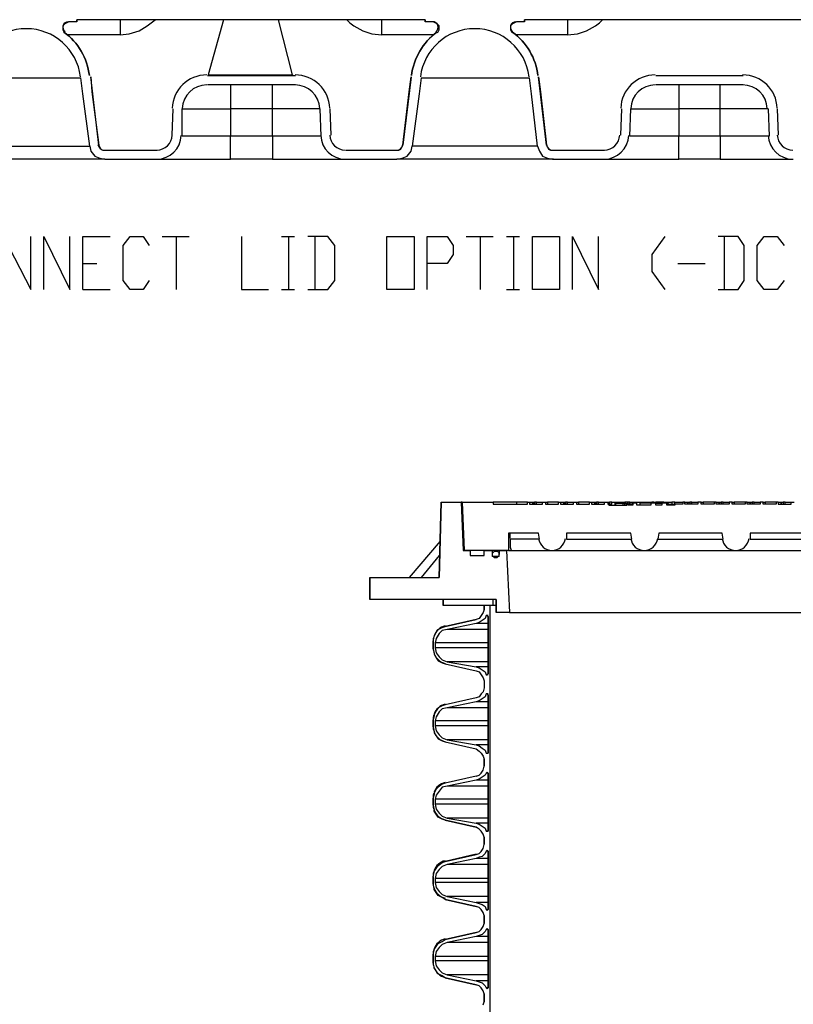
# Model space of a CAD drawing. Units: inches. Extents: x 7.8 to 31.4, y 10.7 to 25.2.
# Drawn here: x 19.9 to 21.6, y 14.1 to 16.3 of the extents above; entities that cross this region are included whole.
import ezdxf

# ---------------------------------------------------------------- set-up
doc = ezdxf.new("R2010")
doc.units = ezdxf.units.IN
doc.header["$MEASUREMENT"] = 0
doc.layers.add('PDF_object', color=7, linetype='Continuous')

msp = doc.modelspace()

# ---------------------------------------------------------------- linework, layer by layer
at = {"layer": 'PDF_object', "lineweight": 25}
for points in [[(19.9968, 16.2924), (19.9923, 16.2901), (19.9877, 16.2879), (19.9855, 16.2856), (19.9832, 16.2833), (19.9832, 16.2788), (19.9832, 16.2743), (19.9855, 16.2698), (19.9877, 16.2675)], [(20.8185, 16.2924), (20.8004, 16.2924), (20.8004, 16.2969), (20.0149, 16.2969), (20.0149, 16.2924), (19.9968, 16.2924)], [(20.0149, 16.2924), (20.0149, 16.2969)], [(20.0149, 16.2924), (20.0149, 16.2924)], [(20.1122, 16.2969), (20.1122, 16.2947), (20.1122, 16.2879), (20.1122, 16.2766), (20.1122, 16.263)], [(20.1122, 16.263), (20.1326, 16.2652), (20.1552, 16.272), (20.1733, 16.2833), (20.1824, 16.2901), (20.1915, 16.2969)], [(20.3454, 16.2969), (20.3114, 16.1724)], [(20.5016, 16.1724), (20.4699, 16.2969)], [(20.6238, 16.2969), (20.6306, 16.2901), (20.6397, 16.2833), (20.6601, 16.272), (20.6804, 16.2652), (20.7031, 16.263)], [(20.7031, 16.263), (20.7031, 16.2765), (20.7031, 16.2879), (20.7031, 16.2947), (20.7031, 16.2969)], [(20.8004, 16.2969), (20.8004, 16.2924)], [(20.8004, 16.2924), (20.8004, 16.2924)], [(20.8276, 16.2675), (20.8298, 16.2698), (20.8321, 16.2743), (20.8321, 16.2788), (20.8321, 16.2833), (20.8298, 16.2856), (20.8276, 16.2879), (20.8231, 16.2901), (20.8185, 16.2924)], [(21.0064, 16.2924), (21.0019, 16.2901), (20.9974, 16.2879), (20.9951, 16.2856), (20.9928, 16.2833), (20.9928, 16.2788), (20.9928, 16.2743), (20.9951, 16.2698), (20.9974, 16.2675)], [(22.5752, 16.2969), (21.0246, 16.2969), (21.0246, 16.2924), (21.0065, 16.2924)], [(21.0245, 16.2924), (21.0245, 16.2969)], [(21.0245, 16.2924), (21.0245, 16.2924)], [(21.1219, 16.2969), (21.1219, 16.2947), (21.1219, 16.2879), (21.1219, 16.2766), (21.1219, 16.263)], [(21.1219, 16.263), (21.1445, 16.2652), (21.1649, 16.272), (21.1853, 16.2833), (21.1943, 16.2901), (21.2011, 16.2969)], [(20.8276, 16.2675), (20.8276, 16.2675)], [(20.1122, 16.263), (19.9945, 16.263)], [(20.8208, 16.263), (20.7031, 16.263)], [(21.1219, 16.263), (21.0042, 16.263)], [(19.7795, 16.1656), (20.0239, 16.1656)], [(20.0443, 16.0117), (20.0285, 16.1294), (20.0239, 16.1656)], [(20.0466, 16.1679), (20.0466, 16.1679)], [(20.5084, 16.1702), (20.3092, 16.1702)], [(20.3114, 16.1724), (20.3114, 16.1724)], [(20.3114, 16.1724), (20.4065, 16.1724), (20.5016, 16.1724)], [(20.5039, 16.1724), (20.5039, 16.1724)], [(20.7687, 16.1679), (20.7687, 16.1679)], [(20.7914, 16.1656), (20.7868, 16.1294), (20.771, 16.0117)], [(20.7914, 16.1656), (21.0358, 16.1656)], [(21.054, 16.0117), (21.0404, 16.1294), (21.0358, 16.1656)], [(21.0562, 16.1679), (21.0562, 16.1679)], [(21.518, 16.1702), (21.3211, 16.1702)], [(20.5084, 16.1498), (20.3092, 16.1498)], [(20.3612, 16.1498), (20.3612, 16.0955)], [(20.5627, 16.0954), (20.4563, 16.0954), (20.4563, 16.1498)], [(21.518, 16.1498), (21.3211, 16.1498)], [(21.3732, 16.1498), (21.3732, 16.0955)], [(21.5746, 16.0954), (21.466, 16.0954), (21.466, 16.1498)], [(20.2526, 16.0343), (20.2526, 16.0954)], [(20.2526, 16.0954), (20.3612, 16.0954), (20.3612, 16.0343)], [(20.4563, 16.0954), (20.3613, 16.0954)], [(20.4563, 16.0343), (20.4563, 16.0954)], [(20.5627, 16.0954), (20.565, 16.0343)], [(20.5854, 16.0954), (20.5876, 16.0366)], [(21.2419, 16.0366), (21.2441, 16.0954)], [(21.2622, 16.0343), (21.2645, 16.0954)], [(21.2645, 16.0954), (21.3731, 16.0954), (21.3731, 16.0343)], [(21.466, 16.0954), (21.3732, 16.0954)], [(21.466, 16.0343), (21.466, 16.0954)], [(21.5746, 16.0954), (21.5769, 16.0343)], [(21.595, 16.0954), (21.5973, 16.0366)], [(20.196, 15.9823), (20.1983, 15.9823), (20.2028, 15.9823), (20.2073, 15.9823), (20.2141, 15.9823), (20.2232, 15.9823), (20.2322, 15.9823), (20.2435, 15.9823), (20.2684, 15.9823), (20.2979, 15.9823), (20.3295, 15.9823), (20.3612, 15.9823), (20.3612, 16.0343), (20.2526, 16.0343)], [(20.4563, 16.0343), (20.3613, 16.0343)], [(20.565, 16.0343), (20.4563, 16.0343), (20.4563, 15.9823), (20.488, 15.9823), (20.5197, 15.9823), (20.5469, 15.9823), (20.574, 15.9823), (20.5831, 15.9823), (20.5944, 15.9823), (20.6012, 15.9823), (20.608, 15.9823), (20.6148, 15.9823), (20.6193, 15.9823), (20.6216, 15.9823)], [(21.2056, 15.9823), (21.2102, 15.9823), (21.2124, 15.9823), (21.2192, 15.9823), (21.226, 15.9823), (21.2351, 15.9823), (21.2441, 15.9823), (21.2554, 15.9823), (21.2803, 15.9823), (21.3098, 15.9823), (21.3392, 15.9823), (21.3731, 15.9823), (21.3731, 16.0343), (21.2622, 16.0343)], [(21.466, 16.0343), (21.3732, 16.0343)], [(21.5769, 16.0343), (21.466, 16.0343), (21.466, 15.9823), (21.4977, 15.9823), (21.5294, 15.9823), (21.5588, 15.9823), (21.5837, 15.9823), (21.595, 15.9823), (21.6041, 15.9823), (21.6131, 15.9823), (21.6199, 15.9823), (21.6244, 15.9823), (21.6289, 15.9823), (21.6312, 15.9823)], [(19.7614, 16.0117), (20.0443, 16.0117), (20.0466, 16.0004), (20.0556, 15.9891), (20.0669, 15.9845), (20.0783, 15.9823), (20.076, 15.9823), (20.0715, 15.9823), (20.0647, 15.9823), (20.0579, 15.9823), (20.0488, 15.9823), (20.0375, 15.9823), (20.0262, 15.9823), (20.0013, 15.9823), (19.9696, 15.9823), (19.9357, 15.9823), (19.9017, 15.9823), (19.8678, 15.9823)], [(20.0647, 16.0139), (20.067, 16.0094), (20.0692, 16.0049), (20.0737, 16.0026), (20.0783, 16.0026)], [(20.0647, 16.0139), (20.0647, 16.0139)], [(20.0783, 16.0026), (20.196, 16.0026)], [(20.6216, 16.0026), (20.737, 16.0026)], [(20.737, 16.0026), (20.7416, 16.0026), (20.7461, 16.0049), (20.7483, 16.0094), (20.7506, 16.0139)], [(21.0902, 15.9823), (21.0879, 15.9823), (21.0856, 15.9823), (21.0811, 15.9823), (21.0766, 15.9823), (21.0675, 15.9823), (21.0585, 15.9823), (21.0494, 15.9823), (21.0381, 15.9823), (21.0109, 15.9823), (20.9793, 15.9823), (20.9476, 15.9823), (20.9136, 15.9823), (20.8797, 15.9823), (20.8457, 15.9823), (20.8163, 15.9823), (20.7891, 15.9823), (20.7778, 15.9823), (20.7687, 15.9823), (20.7597, 15.9823), (20.7506, 15.9823), (20.7461, 15.9823), (20.7416, 15.9823), (20.7371, 15.9823), (20.7484, 15.9845), (20.7597, 15.989), (20.7687, 16.0004), (20.771, 16.0117)], [(20.7506, 16.0139), (20.7506, 16.0139)], [(21.054, 16.0117), (20.771, 16.0117)], [(21.054, 16.0117), (21.0585, 16.0004), (21.0653, 15.9891), (21.0766, 15.9845), (21.0879, 15.9823)], [(21.0743, 16.0139), (21.0766, 16.0094), (21.0789, 16.0049), (21.0834, 16.0026), (21.0879, 16.0026)], [(21.0743, 16.0139), (21.0743, 16.0139)], [(21.0879, 16.0026), (21.2056, 16.0026)], [(20.0783, 15.9823), (20.196, 15.9823)], [(20.4563, 15.9823), (20.3613, 15.9823)], [(20.6216, 15.9823), (20.737, 15.9823)], [(21.0879, 15.9823), (21.2056, 15.9823)], [(21.466, 15.9823), (21.3732, 15.9823)], [(19.8496, 15.688), (19.8496, 15.8079), (19.9107, 15.688), (19.9107, 15.8079)], [(19.9402, 15.688), (19.9402, 15.8079), (19.999, 15.688), (19.999, 15.8079)], [(20.0285, 15.688), (20.0285, 15.8079), (20.0896, 15.8079)], [(20.1779, 15.7083), (20.1643, 15.688), (20.1349, 15.688), (20.119, 15.7083), (20.119, 15.7876), (20.1349, 15.8079), (20.1643, 15.8079), (20.1779, 15.7876)], [(20.2073, 15.8079), (20.2684, 15.8079)], [(20.239, 15.8079), (20.239, 15.688)], [(20.3861, 15.8079), (20.3861, 15.688), (20.4473, 15.688)], [(20.4767, 15.8079), (20.5061, 15.8079)], [(20.4925, 15.8079), (20.4925, 15.688)], [(20.5356, 15.688), (20.5808, 15.688), (20.5967, 15.7083), (20.5967, 15.7876), (20.5808, 15.8079), (20.5356, 15.8079)], [(20.5514, 15.8079), (20.5514, 15.688)], [(20.8049, 15.688), (20.8049, 15.8079), (20.8502, 15.8079), (20.8638, 15.7876), (20.8638, 15.7672), (20.8502, 15.7468), (20.8049, 15.7468)], [(20.8932, 15.8079), (20.9543, 15.8079)], [(20.9249, 15.8079), (20.9249, 15.688)], [(20.9838, 15.8079), (21.0132, 15.8079)], [(20.9996, 15.8079), (20.9996, 15.688)], [(21.1332, 15.688), (21.1332, 15.8079), (21.192, 15.688), (21.192, 15.8079)], [(21.3415, 15.8079), (21.312, 15.7672), (21.312, 15.7287), (21.3415, 15.688)], [(21.4614, 15.688), (21.5067, 15.688), (21.5203, 15.7083), (21.5203, 15.7876), (21.5067, 15.8079), (21.4614, 15.8079)], [(21.475, 15.8079), (21.475, 15.688)], [(21.6108, 15.7083), (21.595, 15.688), (21.5656, 15.688), (21.5497, 15.7083), (21.5497, 15.7876), (21.5656, 15.8079), (21.595, 15.8079), (21.6108, 15.7876)], [(20.0285, 15.7468), (20.0602, 15.7468)], [(21.3709, 15.7468), (21.432, 15.7468)], [(20.0285, 15.688), (20.0896, 15.688)], [(20.4767, 15.688), (20.5061, 15.688)], [(20.9838, 15.688), (21.0132, 15.688)], [(20.8366, 15.208), (20.8321, 15.0383)], [(20.8321, 15.0383), (20.8366, 15.208)], [(20.8366, 15.208), (20.8366, 15.208)], [(20.8366, 15.208), (20.8819, 15.208)], [(20.8819, 15.208), (20.8864, 15.0994)], [(20.8842, 15.208), (20.8819, 15.208)], [(20.8842, 15.208), (20.8887, 15.0994)], [(21.0585, 15.1243), (21.0562, 15.1379), (20.9883, 15.1379), (20.9883, 15.0994), (20.8887, 15.0994), (20.8842, 15.208), (20.9544, 15.208), (20.9544, 15.2035), (21.0313, 15.2035), (21.0313, 15.208), (21.0359, 15.208), (21.0359, 15.2035), (21.0653, 15.2035), (21.0653, 15.208), (21.0721, 15.208), (21.0721, 15.2035), (21.1015, 15.2035), (21.1015, 15.208), (21.106, 15.208), (21.106, 15.2035), (21.1354, 15.2035), (21.1354, 15.208), (21.1422, 15.208), (21.1422, 15.2035), (21.1717, 15.2035), (21.1717, 15.208), (21.1762, 15.208), (21.1762, 15.2035), (21.2056, 15.2035), (21.2056, 15.208), (21.2124, 15.208), (21.2124, 15.2035), (21.2147, 15.2035), (21.2147, 15.2013), (21.2554, 15.2013)], [(20.8842, 15.208), (20.8842, 15.208)], [(21.0064, 15.208), (20.9544, 15.208)], [(21.0064, 15.208), (21.0064, 15.2035)], [(21.0313, 15.208), (21.0064, 15.208), (21.0064, 15.2035)], [(21.0064, 15.208), (21.0064, 15.208)], [(21.0358, 15.208), (21.0426, 15.208), (21.0426, 15.2035)], [(21.0426, 15.208), (21.0449, 15.208)], [(21.0449, 15.2035), (21.0449, 15.208)], [(21.0449, 15.208), (21.0472, 15.208)], [(21.0517, 15.2035), (21.0517, 15.208), (21.0472, 15.208), (21.0472, 15.2035)], [(21.0517, 15.208), (21.0653, 15.208)], [(21.0721, 15.208), (21.0766, 15.208)], [(21.0766, 15.208), (21.0766, 15.2035)], [(21.1015, 15.208), (21.0766, 15.208), (21.0766, 15.2035)], [(21.0766, 15.208), (21.0766, 15.208)], [(21.106, 15.208), (21.1128, 15.208), (21.1128, 15.2035)], [(21.1128, 15.208), (21.1151, 15.208)], [(21.1151, 15.2035), (21.1151, 15.208)], [(21.1151, 15.208), (21.1173, 15.208)], [(21.1219, 15.2035), (21.1219, 15.208), (21.1173, 15.208), (21.1173, 15.2035)], [(21.1219, 15.208), (21.1355, 15.208)], [(21.1422, 15.208), (21.1468, 15.208)], [(21.1468, 15.208), (21.1468, 15.2035)], [(21.1717, 15.208), (21.1468, 15.208), (21.1468, 15.2035)], [(21.1468, 15.208), (21.1468, 15.208)], [(21.1762, 15.208), (21.183, 15.208), (21.183, 15.2035)], [(21.183, 15.208), (21.1853, 15.208)], [(21.1853, 15.2035), (21.1853, 15.208)], [(21.1853, 15.208), (21.1875, 15.208)], [(21.192, 15.2035), (21.192, 15.208), (21.1875, 15.208), (21.1875, 15.2035)], [(21.192, 15.208), (21.2056, 15.208)], [(21.2124, 15.208), (21.2147, 15.208), (21.2147, 15.2035)], [(21.2147, 15.2035), (21.2215, 15.2035), (21.2215, 15.208), (21.2283, 15.208), (21.2283, 15.2013)], [(21.2147, 15.208), (21.2169, 15.208)], [(21.2169, 15.208), (21.2169, 15.2035)], [(21.2215, 15.208), (21.2169, 15.208), (21.2169, 15.2035)], [(21.2169, 15.208), (21.2169, 15.208)], [(21.2283, 15.208), (21.2419, 15.208), (21.2419, 15.2058)], [(21.2305, 15.2013), (21.2305, 15.2058), (21.2464, 15.2058), (21.2464, 15.2013)], [(21.2419, 15.2058), (21.2419, 15.208), (21.2464, 15.208)], [(21.2419, 15.208), (21.2419, 15.208)], [(21.2464, 15.208), (21.2509, 15.208)], [(21.2464, 15.208), (21.2464, 15.2058)], [(21.2464, 15.2058), (21.2509, 15.2058), (21.2509, 15.2013), (21.2509, 15.2058), (21.2532, 15.2058)], [(21.2577, 15.208), (21.2509, 15.208), (21.2509, 15.2058), (21.2509, 15.208)], [(21.2509, 15.208), (21.2509, 15.208)], [(21.2509, 15.2058), (21.2509, 15.2058)], [(21.2554, 15.2013), (21.2554, 15.2058), (21.2577, 15.2058)], [(21.5973, 15.208), (21.5927, 15.208), (21.5927, 15.2035), (21.5633, 15.2035), (21.5633, 15.208), (21.5565, 15.208), (21.5565, 15.2035), (21.5271, 15.2035), (21.5271, 15.208), (21.5226, 15.208), (21.5226, 15.2035), (21.4931, 15.2035), (21.4931, 15.208), (21.4863, 15.208), (21.4863, 15.2035), (21.4569, 15.2035), (21.4569, 15.208), (21.4524, 15.208), (21.4524, 15.2035), (21.423, 15.2035), (21.423, 15.208), (21.4162, 15.208), (21.4162, 15.2035), (21.3867, 15.2035), (21.3867, 15.208), (21.3822, 15.208), (21.3822, 15.2035), (21.3641, 15.2035), (21.3641, 15.2013), (21.346, 15.2013), (21.346, 15.2058), (21.3347, 15.2058), (21.3347, 15.2013), (21.3211, 15.2013), (21.3211, 15.2058), (21.3098, 15.2058), (21.3098, 15.2013), (21.2781, 15.2013), (21.2781, 15.2058), (21.269, 15.2058), (21.269, 15.2013), (21.2577, 15.2013)], [(21.2622, 15.2035), (21.2622, 15.208), (21.2577, 15.208), (21.2577, 15.2035)], [(21.2577, 15.2013), (21.2577, 15.2058), (21.2577, 15.2013)], [(21.2577, 15.2058), (21.2577, 15.2058)], [(21.269, 15.2035), (21.2577, 15.2035)], [(21.2622, 15.208), (21.2871, 15.208)], [(21.269, 15.2058), (21.269, 15.208), (21.2849, 15.208), (21.2849, 15.2058)], [(21.2849, 15.208), (21.2939, 15.208), (21.312, 15.208), (21.312, 15.2058)], [(21.3098, 15.2058), (21.2849, 15.2058), (21.2849, 15.2013)], [(21.2871, 15.208), (21.2871, 15.208)], [(21.2871, 15.208), (21.2894, 15.208)], [(21.2871, 15.208), (21.2871, 15.208)], [(21.2871, 15.208), (21.2871, 15.208)], [(21.2894, 15.208), (21.312, 15.208)], [(21.2939, 15.2058), (21.2939, 15.208), (21.2939, 15.2058)], [(21.2939, 15.208), (21.2939, 15.208)], [(21.3166, 15.208), (21.312, 15.208), (21.3211, 15.208), (21.3279, 15.208)], [(21.312, 15.208), (21.312, 15.208)], [(21.312, 15.208), (21.312, 15.208)], [(21.3166, 15.208), (21.3211, 15.208)], [(21.3166, 15.208), (21.3166, 15.208)], [(21.3211, 15.208), (21.3211, 15.208)], [(21.3211, 15.2058), (21.3211, 15.208), (21.3211, 15.2058)], [(21.3211, 15.208), (21.3211, 15.208)], [(21.3392, 15.2058), (21.3392, 15.208), (21.3211, 15.208), (21.3211, 15.2058)], [(21.3211, 15.208), (21.3211, 15.208)], [(21.3211, 15.208), (21.3211, 15.208)], [(21.3211, 15.2058), (21.3347, 15.2058)], [(21.3279, 15.208), (21.3324, 15.208)], [(21.3279, 15.208), (21.3279, 15.208)], [(21.3324, 15.208), (21.3573, 15.208)], [(21.3324, 15.208), (21.3324, 15.208)], [(21.3392, 15.208), (21.3482, 15.208), (21.3482, 15.2058)], [(21.346, 15.2058), (21.3482, 15.2058), (21.3482, 15.2013)], [(21.3505, 15.2035), (21.3482, 15.2035)], [(21.3505, 15.2013), (21.3505, 15.2035), (21.3641, 15.2035)], [(21.3573, 15.208), (21.3573, 15.2035)], [(21.3641, 15.208), (21.3573, 15.208), (21.3573, 15.2035)], [(21.3573, 15.208), (21.3573, 15.208)], [(21.3641, 15.2035), (21.3641, 15.208), (21.3822, 15.208)], [(21.3867, 15.208), (21.3935, 15.208), (21.3935, 15.2035)], [(21.3935, 15.2035), (21.3935, 15.208)], [(21.3935, 15.208), (21.3935, 15.208)], [(21.3935, 15.208), (21.3981, 15.208)], [(21.4026, 15.2035), (21.4026, 15.208), (21.3981, 15.208), (21.3981, 15.2035)], [(21.4026, 15.208), (21.4162, 15.208)], [(21.423, 15.208), (21.4275, 15.208)], [(21.4275, 15.208), (21.4275, 15.2035)], [(21.4524, 15.208), (21.4275, 15.208), (21.4275, 15.2035)], [(21.4275, 15.208), (21.4275, 15.208)], [(21.4569, 15.208), (21.4637, 15.208), (21.4637, 15.2035)], [(21.4637, 15.2035), (21.4637, 15.208)], [(21.4637, 15.208), (21.4637, 15.208)], [(21.4637, 15.208), (21.4682, 15.208)], [(21.4728, 15.2035), (21.4728, 15.208), (21.4682, 15.208), (21.4682, 15.2035)], [(21.4728, 15.208), (21.4863, 15.208)], [(21.4931, 15.208), (21.4977, 15.208)], [(21.4977, 15.208), (21.4977, 15.2035)], [(21.5226, 15.208), (21.4977, 15.208), (21.4977, 15.2035)], [(21.4977, 15.208), (21.4977, 15.208)], [(21.5271, 15.208), (21.5339, 15.208), (21.5339, 15.2035)], [(21.5339, 15.2035), (21.5339, 15.208)], [(21.5339, 15.208), (21.5339, 15.208)], [(21.5339, 15.208), (21.5384, 15.208)], [(21.5429, 15.2035), (21.5429, 15.208), (21.5384, 15.208), (21.5384, 15.2035)], [(21.5429, 15.208), (21.5565, 15.208)], [(21.5633, 15.208), (21.5678, 15.208)], [(21.5678, 15.208), (21.5678, 15.2035)], [(21.5927, 15.208), (21.5678, 15.208), (21.5678, 15.2035)], [(21.5678, 15.208), (21.5678, 15.208)], [(21.5973, 15.208), (21.5973, 15.2035), (21.6267, 15.2035), (21.6267, 15.208), (21.6335, 15.208)], [(21.5973, 15.208), (21.6041, 15.208), (21.6041, 15.2035)], [(21.6041, 15.2035), (21.6041, 15.208)], [(21.6041, 15.208), (21.6041, 15.208)], [(21.6041, 15.208), (21.6086, 15.208)], [(21.6131, 15.2035), (21.6131, 15.208), (21.6086, 15.208), (21.6086, 15.2035)], [(21.6131, 15.208), (21.6267, 15.208)], [(20.8344, 15.1198), (20.7642, 15.0383)], [(20.9883, 15.0994), (20.9951, 15.0994), (20.9928, 15.1062), (20.9928, 15.1152), (20.9928, 15.1243)], [(21.0585, 15.1243), (20.9928, 15.1243)], [(20.8321, 15.0881), (20.7914, 15.0383)], [(20.8864, 15.0994), (20.9023, 15.0994)], [(20.9023, 15.0994), (20.9023, 15.0881), (20.934, 15.0881), (20.934, 15.0994)], [(20.934, 15.0994), (20.9521, 15.0994)], [(20.9521, 15.0994), (20.9521, 15.0858)], [(20.9679, 15.0858), (20.9679, 15.0994), (20.9679, 15.0903)], [(20.9679, 15.0994), (20.9838, 15.0994)], [(20.9838, 15.0994), (20.9906, 14.959), (22.222, 14.959)], [(20.9951, 15.0994), (21.0879, 15.0994)], [(21.0879, 15.0994), (21.2962, 15.0994)], [(21.2962, 15.0994), (21.5022, 15.0994)], [(21.5022, 15.0994), (21.7104, 15.0994)], [(20.9679, 15.0858), (20.9521, 15.0858)], [(20.6759, 15.0383), (20.8321, 15.0383)], [(20.6759, 14.9885), (20.6759, 14.9885)], [(20.9611, 14.9885), (20.6759, 14.9885)], [(20.8412, 14.9885), (20.8412, 14.9749)], [(20.8412, 14.9749), (20.8412, 14.9885)], [(20.9543, 14.9885), (20.8412, 14.9885)], [(20.9544, 14.9749), (20.9544, 14.9885)], [(20.9611, 14.9885), (20.9611, 14.959)], [(20.9611, 14.959), (20.9611, 14.9885)], [(20.8231, 13.6483), (20.8231, 13.6529), (20.8253, 13.6642), (20.8321, 13.6732), (20.8389, 13.68), (20.8502, 13.6846), (20.9159, 13.6959), (20.9227, 13.6981), (20.9294, 13.7027), (20.9362, 13.7072), (20.9385, 13.714), (20.9408, 13.714), (20.943, 13.714), (20.943, 13.6483), (20.9476, 13.6483), (20.9476, 14.9748), (20.934, 14.9748)], [(20.8412, 14.9749), (20.8412, 14.9749)], [(20.9543, 14.9749), (20.8412, 14.9749)], [(20.934, 14.9658), (20.9317, 14.959), (20.9272, 14.9522), (20.9227, 14.9455), (20.9159, 14.9432)], [(20.934, 14.9658), (20.934, 14.9658)], [(20.9611, 14.9749), (20.9544, 14.9749)], [(20.9611, 14.959), (20.9611, 14.959)], [(20.9906, 14.959), (20.9611, 14.959)], [(20.8185, 14.8934), (20.8208, 14.9047), (20.8253, 14.9138), (20.8299, 14.9206), (20.8389, 14.9251), (20.8457, 14.9273), (20.9159, 14.9432), (20.8457, 14.9273)], [(20.943, 14.95), (20.9408, 14.9522), (20.9385, 14.9522), (20.9362, 14.9455), (20.9294, 14.9409), (20.9227, 14.9364), (20.9159, 14.9341), (20.8502, 14.9206)], [(20.9159, 14.9432), (20.9159, 14.9432)], [(20.943, 14.9341), (20.9159, 14.9341)], [(20.943, 14.9522), (20.9385, 14.9522)], [(20.9408, 14.95), (20.9408, 14.95)], [(20.943, 14.95), (20.943, 14.821)], [(20.943, 14.8209), (20.943, 14.95)], [(20.943, 14.95), (20.943, 14.95)], [(20.8502, 14.9205), (20.8389, 14.9183), (20.8321, 14.9115), (20.8253, 14.9002), (20.8231, 14.8911)], [(20.8457, 14.9273), (20.8457, 14.9273)], [(20.943, 14.9205), (20.8502, 14.9205)], [(20.8208, 14.9047), (20.8208, 14.9047)], [(20.8208, 14.9047), (20.8208, 14.9047)], [(20.8208, 14.9047), (20.8208, 14.9047)], [(20.8231, 14.8911), (20.8231, 14.8798)], [(20.943, 14.8911), (20.8231, 14.8911)], [(20.8185, 14.8775), (20.8208, 14.8662)], [(20.8208, 14.8662), (20.8208, 14.8662)], [(20.8208, 14.8662), (20.8208, 14.8662)], [(20.8208, 14.8662), (20.8208, 14.8662)], [(20.8208, 14.8662), (20.8253, 14.8572), (20.8298, 14.8504), (20.8389, 14.8458), (20.8457, 14.8436), (20.9159, 14.8277), (20.9227, 14.8255), (20.9272, 14.8187), (20.9317, 14.8119), (20.934, 14.8051)], [(20.8231, 14.8798), (20.8253, 14.8685), (20.8321, 14.8594), (20.8389, 14.8526), (20.8502, 14.8481), (20.9159, 14.8368), (20.9227, 14.8345), (20.9294, 14.83), (20.9362, 14.8255), (20.9385, 14.8187)], [(20.943, 14.8798), (20.8231, 14.8798)], [(20.8457, 14.8436), (20.9159, 14.8277)], [(20.8457, 14.8436), (20.8457, 14.8436)], [(20.943, 14.8481), (20.8502, 14.8481)], [(20.943, 14.8368), (20.9159, 14.8368)], [(20.9159, 14.8277), (20.9159, 14.8277)], [(20.943, 14.8187), (20.9385, 14.8187), (20.9408, 14.8187), (20.943, 14.8209)], [(20.9408, 14.8209), (20.9408, 14.8209)], [(20.943, 14.8209), (20.943, 14.8209)], [(20.934, 14.8051), (20.934, 14.7893), (20.9317, 14.7802), (20.9272, 14.7757), (20.9227, 14.7689), (20.9159, 14.7666)], [(20.934, 14.8051), (20.934, 14.7893)], [(20.934, 14.8051), (20.934, 14.8051)], [(20.943, 14.7734), (20.9408, 14.7757), (20.9385, 14.7757), (20.9362, 14.7689), (20.9294, 14.7643), (20.9227, 14.7598), (20.9159, 14.7576), (20.8502, 14.744)], [(20.934, 14.7893), (20.934, 14.7893)], [(20.943, 14.7757), (20.9385, 14.7757)], [(20.9159, 14.7666), (20.8457, 14.7508), (20.8389, 14.7485), (20.8299, 14.744), (20.8253, 14.7372), (20.8208, 14.7281), (20.8208, 14.7259), (20.8185, 14.7168)], [(20.9159, 14.7666), (20.8457, 14.7508)], [(20.9159, 14.7666), (20.9159, 14.7666)], [(20.943, 14.7576), (20.9159, 14.7576)], [(20.9385, 14.6421), (20.9408, 14.6421), (20.943, 14.6421), (20.943, 14.7734)], [(20.9408, 14.7734), (20.9408, 14.7734)], [(20.943, 14.7734), (20.943, 14.6421)], [(20.943, 14.7734), (20.943, 14.7734)], [(20.8502, 14.744), (20.8389, 14.7417), (20.8321, 14.7349), (20.8253, 14.7236), (20.8231, 14.7145), (20.8231, 14.7032)], [(20.8457, 14.7508), (20.8457, 14.7508)], [(20.943, 14.744), (20.8502, 14.744)], [(20.8208, 14.7281), (20.8208, 14.7281)], [(20.8208, 14.7281), (20.8208, 14.7281)], [(20.8208, 14.7281), (20.8208, 14.7281)], [(20.943, 14.7145), (20.8231, 14.7145)], [(20.8208, 14.6896), (20.8208, 14.6896)], [(20.8208, 14.6896), (20.8208, 14.6874), (20.8253, 14.6806), (20.8298, 14.6738), (20.8389, 14.6693), (20.8457, 14.667), (20.9159, 14.6512), (20.9227, 14.6466), (20.9272, 14.6421), (20.9317, 14.6353), (20.934, 14.6285)], [(20.8208, 14.6874), (20.8208, 14.6874)], [(20.8208, 14.6874), (20.8208, 14.6874)], [(20.8231, 14.7032), (20.8253, 14.6919), (20.8321, 14.6829), (20.8389, 14.6761), (20.8502, 14.6715), (20.9159, 14.6602), (20.9227, 14.658), (20.9294, 14.6534), (20.9362, 14.6489), (20.9385, 14.6421)], [(20.943, 14.7032), (20.8231, 14.7032)], [(20.8457, 14.667), (20.9159, 14.6512)], [(20.8457, 14.667), (20.8457, 14.667)], [(20.943, 14.6715), (20.8502, 14.6715)], [(20.943, 14.6602), (20.9159, 14.6602)], [(20.9159, 14.6512), (20.9159, 14.6512)], [(20.9159, 14.59), (20.9227, 14.5923), (20.9272, 14.5968), (20.9317, 14.6036), (20.934, 14.6127), (20.934, 14.6285), (20.934, 14.6127)], [(20.934, 14.6285), (20.934, 14.6285)], [(20.9385, 14.6421), (20.943, 14.6421)], [(20.9408, 14.6421), (20.9408, 14.6421)], [(20.943, 14.6421), (20.943, 14.6421)], [(20.943, 14.5968), (20.9408, 14.5991), (20.9385, 14.5968), (20.9362, 14.5923), (20.9294, 14.5878), (20.9227, 14.5832), (20.9159, 14.581), (20.8502, 14.5674)], [(20.934, 14.6127), (20.934, 14.6127)], [(20.9159, 14.59), (20.8457, 14.5742), (20.8389, 14.5719), (20.8299, 14.5651), (20.8253, 14.5606), (20.8208, 14.5516), (20.8208, 14.5493), (20.8185, 14.5402)], [(20.9159, 14.59), (20.8457, 14.5742)], [(20.9159, 14.59), (20.9159, 14.59)], [(20.943, 14.581), (20.9159, 14.581)], [(20.943, 14.5968), (20.9385, 14.5968)], [(20.9408, 14.5968), (20.9408, 14.5968)], [(20.943, 14.5968), (20.943, 14.4655)], [(20.943, 14.4655), (20.943, 14.5968)], [(20.943, 14.5968), (20.943, 14.5968)], [(20.8502, 14.5674), (20.8389, 14.5651), (20.8321, 14.5561), (20.8253, 14.547), (20.8231, 14.538), (20.8231, 14.5267)], [(20.8457, 14.5742), (20.8457, 14.5742)], [(20.943, 14.5674), (20.8502, 14.5674)], [(20.8208, 14.5516), (20.8208, 14.5516)], [(20.8208, 14.5516), (20.8208, 14.5516)], [(20.8208, 14.5516), (20.8208, 14.5516)], [(20.943, 14.538), (20.8231, 14.538)], [(20.9317, 14.0739), (20.934, 14.0807), (20.934, 14.0988), (20.9317, 14.1056), (20.9272, 14.1124), (20.9227, 14.1169), (20.9159, 14.1191), (20.8457, 14.135), (20.8389, 14.1395), (20.8298, 14.144), (20.8253, 14.1508), (20.8208, 14.1576), (20.8208, 14.1599), (20.8185, 14.1689), (20.8185, 14.1871), (20.8208, 14.1961), (20.8208, 14.1984), (20.8253, 14.2052), (20.8298, 14.212), (20.8389, 14.2165), (20.8457, 14.221), (20.9159, 14.2369), (20.9227, 14.2391), (20.9272, 14.2436), (20.9317, 14.2504), (20.934, 14.2572), (20.934, 14.2753), (20.9317, 14.2821), (20.9272, 14.2889), (20.9227, 14.2934), (20.9159, 14.2957), (20.8457, 14.3115), (20.8389, 14.3161), (20.8298, 14.3206), (20.8253, 14.3274), (20.8208, 14.3342), (20.8208, 14.3364), (20.8185, 14.3478), (20.8185, 14.3636), (20.8208, 14.3727), (20.8208, 14.3749), (20.8253, 14.3817), (20.8298, 14.3885), (20.8389, 14.3953), (20.8457, 14.3976), (20.9159, 14.4134), (20.9227, 14.4157), (20.9272, 14.4202), (20.9317, 14.427), (20.934, 14.436), (20.934, 14.4519), (20.9317, 14.4587), (20.9272, 14.4655), (20.9227, 14.47), (20.9159, 14.4745), (20.8457, 14.4904), (20.8389, 14.4926), (20.8298, 14.4972), (20.8253, 14.504), (20.8208, 14.5107), (20.8208, 14.513)], [(20.8208, 14.5131), (20.8208, 14.5131)], [(20.8208, 14.5108), (20.8208, 14.5108)], [(20.8208, 14.5108), (20.8208, 14.5108)], [(20.8231, 14.5267), (20.8253, 14.5153), (20.8321, 14.5063), (20.8389, 14.4995), (20.8502, 14.495), (20.9159, 14.4836), (20.9227, 14.4814), (20.9294, 14.4769), (20.9362, 14.4723), (20.9385, 14.4655)], [(20.943, 14.5267), (20.8231, 14.5267)], [(20.8457, 14.4904), (20.9159, 14.4746)], [(20.8457, 14.4904), (20.8457, 14.4904)], [(20.943, 14.495), (20.8502, 14.495)], [(20.943, 14.4836), (20.9159, 14.4836)], [(20.9159, 14.4746), (20.9159, 14.4746)], [(20.9408, 14.4655), (20.9408, 14.4655)], [(20.943, 14.4655), (20.943, 14.4655)], [(20.934, 14.4519), (20.934, 14.4361)], [(20.934, 14.4519), (20.934, 14.4519)], [(20.934, 14.4361), (20.934, 14.4361)], [(20.943, 14.4203), (20.9385, 14.4203)], [(20.9408, 14.4203), (20.9408, 14.4203)], [(20.943, 14.4203), (20.943, 14.289)], [(20.943, 14.4203), (20.943, 14.4203)], [(20.9159, 14.4135), (20.8457, 14.3976)], [(20.9159, 14.4135), (20.9159, 14.4135)], [(20.943, 14.4044), (20.9159, 14.4044)], [(20.8457, 14.3976), (20.8457, 14.3976)], [(20.943, 14.3908), (20.8502, 14.3908)], [(20.8185, 14.3637), (20.8185, 14.3478)], [(20.8208, 14.375), (20.8208, 14.375)], [(20.8208, 14.375), (20.8208, 14.375)], [(20.8208, 14.375), (20.8208, 14.375)], [(20.943, 14.3591), (20.8231, 14.3591)], [(20.8208, 14.3365), (20.8208, 14.3365)], [(20.8208, 14.3342), (20.8208, 14.3342)], [(20.8208, 14.3342), (20.8208, 14.3342)], [(20.943, 14.3501), (20.8231, 14.3501)], [(20.8457, 14.3116), (20.9159, 14.2957)], [(20.8457, 14.3116), (20.8457, 14.3116)], [(20.943, 14.3184), (20.8502, 14.3184)], [(20.943, 14.3048), (20.9159, 14.3048)], [(20.9159, 14.2957), (20.9159, 14.2957)], [(20.9385, 14.289), (20.943, 14.289)], [(20.9408, 14.289), (20.9408, 14.289)], [(20.943, 14.289), (20.943, 14.289)], [(20.934, 14.2754), (20.934, 14.2573)], [(20.934, 14.2754), (20.934, 14.2754)], [(20.934, 14.2573), (20.934, 14.2573)], [(20.943, 14.2437), (20.9385, 14.2437)], [(20.9408, 14.2437), (20.9408, 14.2437)], [(20.943, 14.2437), (20.943, 14.1124)], [(20.943, 14.2437), (20.943, 14.2437)], [(20.9159, 14.2369), (20.8457, 14.221)], [(20.8457, 14.221), (20.8457, 14.221)], [(20.9159, 14.2369), (20.9159, 14.2369)], [(20.943, 14.2278), (20.9159, 14.2278)], [(20.8208, 14.1984), (20.8208, 14.1984)], [(20.8208, 14.1984), (20.8208, 14.1984)], [(20.8208, 14.1984), (20.8208, 14.1984)], [(20.943, 14.2143), (20.8502, 14.2143)], [(20.8185, 14.1871), (20.8185, 14.169)], [(20.943, 14.1826), (20.8231, 14.1826)], [(20.8208, 14.1577), (20.8208, 14.1577)], [(20.8208, 14.1577), (20.8208, 14.1577)], [(20.8208, 14.1577), (20.8208, 14.1577)], [(20.943, 14.1735), (20.8231, 14.1735)], [(20.8457, 14.135), (20.9159, 14.1192)], [(20.8457, 14.135), (20.8457, 14.135)], [(20.943, 14.1418), (20.8502, 14.1418)], [(20.943, 14.1282), (20.9159, 14.1282)], [(20.9159, 14.1192), (20.9159, 14.1192)], [(20.943, 14.1124), (20.9385, 14.1124)], [(20.9408, 14.1124), (20.9408, 14.1124)], [(20.934, 14.0988), (20.934, 14.0807)], [(20.934, 14.0988), (20.934, 14.0988)], [(20.934, 14.0807), (20.934, 14.0807)]]:
    msp.add_lwpolyline(points, dxfattribs=at)
for points in [[(19.9858, 16.2689, -0.206288), (20.0432, 16.1707, 0.205722), (19.9858, 16.2689)], [(20.827, 16.2687, 0.205722), (20.7698, 16.1707, -0.206275), (20.827, 16.2687)], [(20.9977, 16.2689, -0.206288), (21.0552, 16.1707, 0.205722), (20.9977, 16.2689)], [(20.1949, 16.0026, 0.404015), (20.2299, 16.0366), (20.2322, 16.0954)], [(20.8208, 14.8685), (20.8208, 14.8662, 0.255365), (20.8459, 14.8444)], [(20.8185, 14.701), (20.8208, 14.6896, 0.255365), (20.8459, 14.6679)], [(20.8185, 14.5244), (20.8208, 14.5131, 0.255365), (20.8459, 14.4913)]]:
    msp.add_lwpolyline(points, format="xyb", dxfattribs=at)
for points in [[(20.0466, 16.1679), (20.0488, 16.1339), (20.0647, 16.014)], [(20.7506, 16.014), (20.7642, 16.1339), (20.7687, 16.1679)], [(21.0562, 16.1679), (21.0608, 16.1339), (21.0743, 16.014)], [(20.7144, 15.688), (20.7144, 15.8079), (20.7755, 15.8079), (20.7755, 15.688)], [(21.0426, 15.688), (21.0426, 15.8079), (21.1038, 15.8079), (21.1038, 15.688)], [(21.1196, 15.1243), (21.2668, 15.1243), (21.2645, 15.1379), (21.1196, 15.1379)], [(21.3256, 15.1243), (21.4728, 15.1243), (21.4705, 15.1379), (21.3279, 15.1379)], [(21.5339, 15.1243), (21.6788, 15.1243), (21.6788, 15.1379), (21.5339, 15.1379)], [(20.9679, 15.0881), (20.9679, 15.0903), (20.9679, 15.0949), (20.9634, 15.0971), (20.9566, 15.0971), (20.9521, 15.0926), (20.9521, 15.0881), (20.9566, 15.0835), (20.9634, 15.0835), (20.9657, 15.0858)], [(20.6759, 14.9885), (20.6759, 15.0383)], [(20.934, 14.9658), (20.934, 14.9749)], [(20.8185, 14.8775), (20.8185, 14.8934)], [(20.8185, 14.701), (20.8185, 14.7168)], [(20.8185, 14.5244), (20.8185, 14.5402)], [(20.943, 14.4655), (20.9385, 14.4655), (20.9408, 14.4655)], [(20.8502, 14.3908), (20.8389, 14.3863), (20.8321, 14.3795), (20.8253, 14.3705), (20.8231, 14.3591), (20.8231, 14.3501), (20.8253, 14.3388), (20.8321, 14.3297), (20.8389, 14.3229), (20.8502, 14.3184), (20.9159, 14.3048), (20.9227, 14.3025), (20.9294, 14.3003), (20.9362, 14.2958), (20.9385, 14.289), (20.9408, 14.2867), (20.943, 14.289), (20.943, 14.4203), (20.9408, 14.4225), (20.9385, 14.4203), (20.9362, 14.4157), (20.9294, 14.4089), (20.9227, 14.4067), (20.9159, 14.4044)], [(20.8502, 14.2143), (20.8389, 14.2097), (20.8321, 14.2029), (20.8253, 14.1939), (20.8231, 14.1826), (20.8231, 14.1735), (20.8253, 14.1622), (20.8321, 14.1531), (20.8389, 14.1463), (20.8502, 14.1418), (20.9159, 14.1282), (20.9227, 14.126), (20.9294, 14.1237), (20.9362, 14.1169), (20.9385, 14.1124), (20.9408, 14.1101), (20.943, 14.1124), (20.943, 14.2437), (20.9408, 14.2459), (20.9385, 14.2437), (20.9362, 14.2392), (20.9294, 14.2324), (20.9227, 14.2301), (20.9159, 14.2278)]]:
    msp.add_lwpolyline(points, close=True, dxfattribs=at)
for centre, radius, start, end in [((19.9956, 16.2799), 0.0124, 89.9959, 233.5009), ((20.8174, 16.2799), 0.0125, 306.5077, 89.9985), ((21.0053, 16.2799), 0.0124, 89.9959, 233.5009), ((19.9006, 16.1532), 0.1234, 7.0144, 172.9863), ((20.9125, 16.1532), 0.1234, 7.0144, 172.9863), ((20.308, 16.0943), 0.0781, 89.9995, 178.0006), ((20.5073, 16.0943), 0.0781, 1.9995, 90.0005), ((21.3199, 16.0943), 0.0781, 89.9995, 178.0006), ((21.5169, 16.0943), 0.0781, 1.9995, 90.0005), ((20.308, 16.0943), 0.0555, 89.9997, 178.0006), ((20.5073, 16.0943), 0.0555, 2.0009, 89.9988), ((21.3199, 16.0943), 0.0555, 89.9997, 178.0006), ((21.5169, 16.0943), 0.0555, 2.0009, 89.9988), ((20.1949, 16.0377), 0.0555, 269.9997, 358.0006), ((20.6204, 16.0377), 0.0555, 182.0009, 269.9988), ((20.6204, 16.0377), 0.0351, 181.9997, 270.0022), ((21.2045, 16.0377), 0.0351, 270.0002, 357.998), ((21.2045, 16.0377), 0.0555, 269.9997, 358.0006), ((21.6301, 16.0377), 0.0555, 182.0009, 269.9988), ((21.6301, 16.0377), 0.0351, 181.9997, 270.0022), ((20.0771, 16.0173), 0.0147, 186.9996, 270.0029), ((20.7359, 16.0173), 0.0147, 270.0029, 352.9946), ((21.089, 16.0173), 0.0147, 186.9996, 270.0029), ((39.9116, 14.4557), 18.9321, 177.93593, 177.97084), ((21.0868, 15.1299), 0.0306, 186.999, 353.0001), ((21.295, 15.1299), 0.0306, 186.999, 353.0001), ((21.5011, 15.1299), 0.0306, 186.999, 353.0001), ((20.8536, 14.8945), 0.0351, 102.7104, 160.0183), ((20.8536, 14.8945), 0.0351, 162.8826, 179.9932), ((20.8539, 14.8787), 0.0353, 180.0119, 187.3414), ((20.8536, 14.7179), 0.0351, 102.7104, 160.0183), ((20.8536, 14.7179), 0.0351, 162.8826, 179.9932), ((20.8536, 14.7021), 0.0351, 180.0068, 197.1174), ((20.8536, 14.5414), 0.0351, 102.7104, 160.0183), ((20.8536, 14.5414), 0.0351, 162.8826, 179.9932), ((20.8536, 14.5255), 0.0351, 180.0068, 197.1174), ((20.8536, 14.3648), 0.0351, 102.7104, 160.0183), ((20.8536, 14.3648), 0.0351, 162.8826, 179.9932), ((20.8536, 14.349), 0.0351, 180.0068, 197.1174), ((20.8536, 14.3489), 0.0351, 199.9853, 257.2861), ((20.8536, 14.1882), 0.0351, 102.7104, 160.0183), ((20.8536, 14.1882), 0.0351, 162.8826, 179.9932), ((20.8536, 14.1701), 0.0351, 180.0068, 197.1174), ((20.8536, 14.1701), 0.0351, 199.9853, 257.2861)]:
    msp.add_arc(centre, radius, start, end, dxfattribs=at)

doc.saveas('drawing.dxf')
